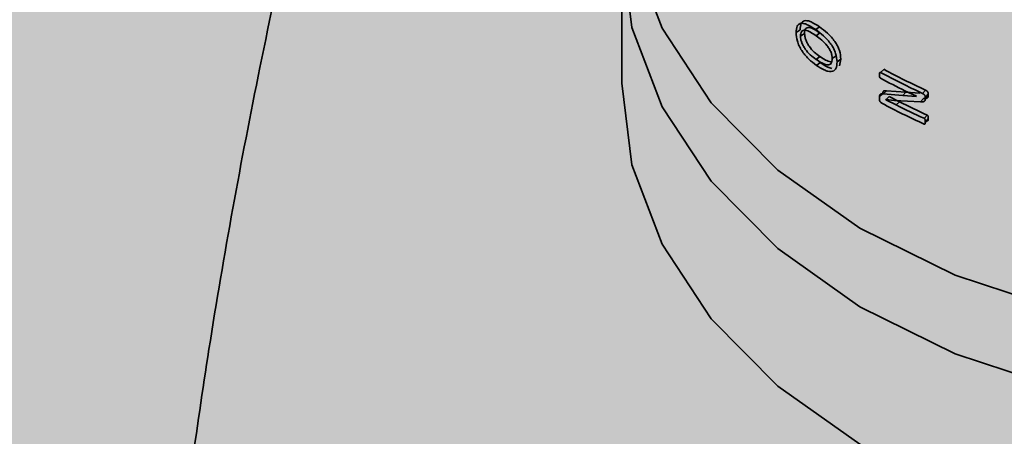
# Paper-space layout 'Arkusz2' of a CAD drawing. Units: millimetres. Extents: x 5 to 589, y 5 to 415.
# Drawn here: x 268 to 270, y 368 to 369 of the extents above; entities that cross this region are included whole.
import ezdxf

# ---------------------------------------------------------------- set-up
doc = ezdxf.new("R2010")
doc.units = ezdxf.units.MM

psp = doc.layouts.new('Arkusz2')

# ---------------------------------------------------------------- hatches: boundary and pattern name
at = {"linetype": 'Continuous'}
psp.add_hatch(color=7, dxfattribs=at).paths.add_polyline_path([(254.9671, 389.2248), (254.9671, 224.2365), (343.3783, 224.2365), (343.3783, 389.2248)], flags=0)

# ---------------------------------------------------------------- linework, layer by layer
at = {"color": 7, "linetype": 'Continuous', "lineweight": 35}
for p, q in [((269.0581, 368.7967), (269.0581, 368.5492)), ((269.3717, 368.6403), (269.379, 368.6451)), ((269.3871, 368.6384), (269.3798, 368.6336)), ((269.407, 368.6455), (269.414, 368.6505)), ((269.4147, 368.6396), (269.4077, 368.6346)), ((269.4436, 368.5986), (269.4368, 368.5934)), ((269.4147, 368.597), (269.4076, 368.592)), ((269.4082, 368.5812), (269.4153, 368.5862)), ((269.4455, 368.5873), (269.4522, 368.5925)), ((269.4522, 368.5925), (269.45, 368.5806)), ((269.5238, 368.5684), (269.5298, 368.574)), ((269.5218, 368.5246), (269.5279, 368.5302)), ((269.5283, 368.5297), (269.5343, 368.5353)), ((269.5283, 368.5297), (269.5639, 368.5271)), ((269.5343, 368.5353), (269.5696, 368.5329)), ((269.5639, 368.5271), (269.5696, 368.5329)), ((269.5887, 368.5255), (269.5677, 368.5354)), ((269.5696, 368.5329), (269.5943, 368.5313)), ((269.5995, 368.5307), (269.6049, 368.5367)), ((269.6043, 368.5241), (269.6097, 368.5301)), ((269.6097, 368.5301), (269.6097, 368.5267)), ((269.5218, 368.5197), (269.5218, 368.5246)), ((269.5336, 368.5194), (269.5396, 368.525)), ((269.5487, 368.5179), (269.5336, 368.5195)), ((269.5336, 368.5195), (269.5336, 368.5194)), ((269.5336, 368.5194), (269.5521, 368.5099)), ((269.5396, 368.525), (269.558, 368.5156)), ((269.5957, 368.5155), (269.5487, 368.5179)), ((269.5521, 368.5099), (269.558, 368.5156)), ((269.5639, 368.5271), (269.5887, 368.5254)), ((269.5957, 368.5155), (269.6012, 368.5214)), ((269.6043, 368.5208), (269.6097, 368.5267)), ((269.6043, 368.5241), (269.6043, 368.5208)), ((269.6022, 368.4858), (269.6076, 368.4917)), ((269.6022, 368.4754), (269.6076, 368.4813)), ((269.6043, 368.4796), (269.6097, 368.4856))]:
    psp.add_line(p, q, dxfattribs=at)
at = {"color": 7, "linetype": 'Continuous', "lineweight": 35, "flags": 128}
for points in [[(269.0581, 368.9381), (269.0763, 368.7908), (269.1304, 368.6479), (269.2188, 368.5139), (269.3388, 368.3927), (269.4867, 368.2881), (269.6581, 368.2033), (269.8476, 368.1408), (270.0497, 368.1025), (270.2581, 368.0896), (270.4664, 368.1025), (270.6685, 368.1408), (270.8581, 368.2033), (271.0294, 368.2881), (271.1773, 368.3927), (271.2973, 368.5139), (271.3857, 368.6479), (271.4398, 368.7908), (271.4581, 368.9381), (271.4581, 368.9381)], [(269.0622, 368.8674), (269.0581, 368.7967), (269.0763, 368.6494), (269.1304, 368.5065), (269.2188, 368.3725), (269.3388, 368.2513), (269.4867, 368.1467), (269.6581, 368.0619), (269.8476, 367.9994), (270.0497, 367.9611), (270.2581, 367.9482), (270.4664, 367.9611), (270.6685, 367.9994), (270.8581, 368.0619), (271.0294, 368.1467), (271.1773, 368.2513), (271.2973, 368.3725), (271.3857, 368.5065), (271.4398, 368.6494), (271.4581, 368.7967), (271.4539, 368.8674)], [(269.0581, 368.5492), (269.0763, 368.4019), (269.1304, 368.259), (269.2188, 368.125), (269.3388, 368.0038), (269.4867, 367.8992), (269.6581, 367.8144), (269.8476, 367.7519), (270.0497, 367.7136), (270.2581, 367.7007), (270.4664, 367.7136), (270.6685, 367.7519), (270.8581, 367.8144), (271.0294, 367.8992), (271.1773, 368.0038), (271.2973, 368.125), (271.3857, 368.259), (271.4398, 368.4019), (271.4581, 368.5492)]]:
    psp.add_lwpolyline(points, dxfattribs=at)
at = {"color": 7, "linetype": 'Continuous', "lineweight": 35}
for centre, radius, start, end in [((270.1426, 369.7156), 1.3034, 241.6571, 245.3748), ((270.1435, 369.7117), 1.2926, 241.6571, 245.3748), ((270.1346, 369.6897), 1.286, 241.6438, 243.8437), ((270.1439, 369.6642), 1.3064, 241.7909, 245.503), ((270.1502, 369.6878), 1.321, 243.081, 245.4916), ((270.1511, 369.6838), 1.3101, 243.081, 245.4916)]:
    psp.add_arc(centre, radius, start, end, dxfattribs=at)
for points, knots in [([(271.3227, 350.3398), (271.3231, 350.4282), (271.3239, 350.6343), (271.3255, 350.9729), (271.3238, 351.3578), (271.3155, 351.7549), (271.3007, 352.1452), (271.2803, 352.5221), (271.241, 353.0824), (271.1702, 353.8021), (271.0439, 354.7229), (270.8861, 355.6174), (270.7015, 356.4793), (270.514, 357.2424), (270.3306, 357.9191), (270.1556, 358.5195), (269.9838, 359.0791), (269.8183, 359.5993), (269.655, 360.1004), (269.4977, 360.5766), (269.3326, 361.0743), (269.1606, 361.598), (268.9853, 362.1475), (268.8168, 362.7019), (268.6643, 363.2433), (268.537, 363.7461), (268.4447, 364.1603), (268.3797, 364.4918), (268.3302, 364.776), (268.2849, 365.0768), (268.2439, 365.4127), (268.2128, 365.7642), (268.1951, 366.0933), (268.1885, 366.3848), (268.1895, 366.6478), (268.1979, 366.9269), (268.2173, 367.2531), (268.2543, 367.6477), (268.3153, 368.0966), (268.4047, 368.5861), (268.5351, 369.1681), (268.7033, 369.7895), (268.9026, 370.4204), (269.1045, 370.9875), (269.3074, 371.5056), (269.5139, 371.9912), (269.7681, 372.5449), (270.0801, 373.1653), (270.4499, 373.8253), (270.8285, 374.4339), (271.159, 374.913), (271.4564, 375.3091), (271.7361, 375.6558), (272.0698, 376.0312), (272.4366, 376.3977), (272.8098, 376.7183), (273.1206, 376.94), (273.3765, 377.0908), (273.5852, 377.1914), (273.7989, 377.2708), (273.9413, 377.2841), (274.0027, 377.2898)], [0, 0, 0, 0, 0.008031, 0.018736, 0.030762, 0.042998, 0.054823, 0.066258, 0.077322, 0.105967, 0.132249, 0.162681, 0.190129, 0.214932, 0.23736, 0.257637, 0.275938, 0.295164, 0.312222, 0.329234, 0.346732, 0.36707, 0.38795, 0.409342, 0.431173, 0.451249, 0.468563, 0.480336, 0.490896, 0.502937, 0.517028, 0.531991, 0.545819, 0.55671, 0.566791, 0.577001, 0.589139, 0.60335, 0.619838, 0.639038, 0.659443, 0.685148, 0.708698, 0.729746, 0.748144, 0.765778, 0.783437, 0.809837, 0.835555, 0.85875, 0.880604, 0.892709, 0.907472, 0.924414, 0.941838, 0.957893, 0.972047, 0.978611, 0.986468, 0.994166, 1, 1, 1, 1]), ([(269.3717, 368.6403), (269.372, 368.6446), (269.3725, 368.651), (269.3767, 368.6559), (269.3813, 368.6573), (269.387, 368.6564), (269.3955, 368.653), (269.4025, 368.6485), (269.407, 368.6455)], [0, 0, 0, 0, 0.248323, 0.37491, 0.498001, 0.61764, 0.748858, 1, 1, 1, 1]), ([(269.379, 368.6451), (269.3793, 368.6494), (269.3798, 368.6558), (269.384, 368.6607), (269.3885, 368.6621), (269.3942, 368.6613), (269.4027, 368.658), (269.4095, 368.6535), (269.414, 368.6505)], [0, 0, 0, 0, 0.249402, 0.376351, 0.499483, 0.618958, 0.749773, 1, 1, 1, 1]), ([(269.4082, 368.5812), (269.4035, 368.5848), (269.3963, 368.5902), (269.3875, 368.5998), (269.3817, 368.6078), (269.377, 368.6163), (269.3726, 368.6278), (269.3721, 368.6353), (269.3717, 368.6403)], [0, 0, 0, 0, 0.251938, 0.381815, 0.505351, 0.626395, 0.750804, 1, 1, 1, 1]), ([(269.4077, 368.6346), (269.4044, 368.6368), (269.3976, 368.6413), (269.3895, 368.6446), (269.3843, 368.6443), (269.3815, 368.6421), (269.38, 368.6384), (269.3799, 368.6352), (269.3798, 368.6336)], [0, 0, 0, 0, 0.251305, 0.501272, 0.627205, 0.750881, 0.875378, 1, 1, 1, 1]), ([(269.4147, 368.6396), (269.4114, 368.6418), (269.4047, 368.6462), (269.3967, 368.6496), (269.3915, 368.6492), (269.3887, 368.647), (269.3873, 368.6433), (269.3871, 368.64), (269.3871, 368.6384)], [0, 0, 0, 0, 0.250485, 0.49985, 0.625776, 0.749743, 0.874765, 1, 1, 1, 1]), ([(269.3871, 368.6384), (269.3871, 368.6367), (269.3873, 368.6333), (269.3889, 368.6273), (269.3916, 368.6213), (269.3965, 368.6133), (269.4045, 368.6046), (269.4112, 368.5996), (269.4147, 368.597)], [0, 0, 0, 0, 0.126125, 0.248785, 0.373986, 0.493632, 0.743276, 1, 1, 1, 1]), ([(269.407, 368.6455), (269.4118, 368.6419), (269.4191, 368.6365), (269.4283, 368.6272), (269.4346, 368.6194), (269.4397, 368.6111), (269.4445, 368.5997), (269.4451, 368.5923), (269.4455, 368.5873)], [0, 0, 0, 0, 0.251871, 0.38162, 0.50524, 0.626047, 0.750508, 1, 1, 1, 1]), ([(269.4368, 368.5934), (269.4367, 368.5951), (269.4366, 368.5986), (269.4349, 368.6045), (269.4318, 368.6107), (269.4264, 368.6186), (269.4179, 368.6271), (269.4111, 368.6321), (269.4077, 368.6346)], [0, 0, 0, 0, 0.124612, 0.249083, 0.373028, 0.498894, 0.748789, 1, 1, 1, 1]), ([(269.414, 368.6505), (269.4189, 368.6469), (269.4261, 368.6415), (269.4353, 368.6321), (269.4415, 368.6244), (269.4464, 368.6163), (269.4513, 368.605), (269.4519, 368.5975), (269.4522, 368.5925)], [0, 0, 0, 0, 0.2546518, 0.3827881, 0.5053206, 0.6260596, 0.7481201, 1, 1, 1, 1]), ([(269.3798, 368.6336), (269.3799, 368.6318), (269.38, 368.6284), (269.3816, 368.6225), (269.3844, 368.6164), (269.3894, 368.6084), (269.3974, 368.5997), (269.4042, 368.5946), (269.4076, 368.592)], [0, 0, 0, 0, 0.1255136, 0.2476745, 0.3725965, 0.4922239, 0.7424298, 1, 1, 1, 1]), ([(269.4076, 368.592), (269.411, 368.5898), (269.4179, 368.5853), (269.4264, 368.5819), (269.432, 368.5824), (269.435, 368.5847), (269.4366, 368.5885), (269.4367, 368.5918), (269.4368, 368.5934)], [0, 0, 0, 0, 0.251307, 0.501318, 0.627781, 0.750884, 0.875381, 1, 1, 1, 1]), ([(269.4455, 368.5873), (269.4452, 368.5829), (269.4447, 368.5764), (269.4401, 368.5712), (269.4351, 368.5696), (269.429, 368.5703), (269.42, 368.5736), (269.4129, 368.5782), (269.4082, 368.5812)], [0, 0, 0, 0, 0.248312, 0.374527, 0.497903, 0.616436, 0.748806, 1, 1, 1, 1]), ([(269.4147, 368.597), (269.4181, 368.5947), (269.4249, 368.5901), (269.4314, 368.5883), (269.4346, 368.5874)], [0, 0, 0, 0, 0.501096, 1, 1, 1, 1]), ([(269.436, 368.5757), (269.4336, 368.5764), (269.4269, 368.5785), (269.4199, 368.5832), (269.4153, 368.5862)], [0, 0, 0, 0, 0.345226, 1, 1, 1, 1]), ([(269.5218, 368.5644), (269.5218, 368.565), (269.5219, 368.5659), (269.522, 368.5672), (269.5222, 368.5679), (269.5226, 368.5684), (269.523, 368.5686), (269.5234, 368.5686), (269.5237, 368.5685), (269.5238, 368.5684)], [0, 0, 0, 0, 0.314228, 0.501345, 0.659044, 0.786799, 0.894857, 0.946709, 1, 1, 1, 1]), ([(269.5238, 368.558), (269.5236, 368.5581), (269.5233, 368.5583), (269.523, 368.5587), (269.5227, 368.5591), (269.5222, 368.56), (269.522, 368.5612), (269.5219, 368.5627), (269.5218, 368.5637), (269.5218, 368.5644)], [0, 0, 0, 0, 0.068438, 0.120991, 0.181354, 0.251589, 0.500734, 0.681967, 1, 1, 1, 1]), ([(269.5218, 368.5246), (269.5218, 368.5255), (269.5219, 368.5269), (269.5225, 368.5283), (269.5235, 368.5293), (269.5254, 368.5298), (269.5273, 368.5297), (269.5283, 368.5297)], [0, 0, 0, 0, 0.249456, 0.37771, 0.499174, 0.715167, 1, 1, 1, 1]), ([(269.5279, 368.5302), (269.5279, 368.5311), (269.528, 368.5325), (269.5286, 368.534), (269.5295, 368.5349), (269.5315, 368.5355), (269.5333, 368.5354), (269.5343, 368.5353)], [0, 0, 0, 0, 0.250193, 0.378802, 0.500311, 0.71606, 1, 1, 1, 1]), ([(269.5995, 368.5307), (269.6001, 368.5304), (269.6011, 368.5298), (269.6023, 368.5287), (269.6033, 368.5276), (269.6041, 368.5259), (269.6042, 368.5247), (269.6043, 368.5241)], [0, 0, 0, 0, 0.250629, 0.375131, 0.501677, 0.733229, 1, 1, 1, 1]), ([(269.6049, 368.5367), (269.6056, 368.5363), (269.6066, 368.5358), (269.6077, 368.5347), (269.6087, 368.5335), (269.6095, 368.5319), (269.6096, 368.5307), (269.6097, 368.5301)], [0, 0, 0, 0, 0.249611, 0.373889, 0.500301, 0.731714, 1, 1, 1, 1]), ([(269.5264, 368.513), (269.5257, 368.5133), (269.5248, 368.5139), (269.5237, 368.515), (269.5228, 368.5162), (269.522, 368.5179), (269.5219, 368.519), (269.5218, 368.5197)], [0, 0, 0, 0, 0.2575519, 0.3750708, 0.498996, 0.7402537, 1, 1, 1, 1]), ([(269.6043, 368.5208), (269.6042, 368.5198), (269.6042, 368.5182), (269.6031, 368.5168), (269.6007, 368.5155), (269.5979, 368.5155), (269.5957, 368.5155)], [0, 0, 0, 0, 0.2491732, 0.3699803, 0.4993723, 1, 1, 1, 1]), ([(269.6097, 368.5267), (269.6096, 368.5257), (269.6096, 368.5242), (269.6085, 368.5228), (269.6061, 368.5214), (269.6034, 368.5214), (269.6012, 368.5214)], [0, 0, 0, 0, 0.250005, 0.371101, 0.500473, 1, 1, 1, 1]), ([(269.6022, 368.4858), (269.6024, 368.4857), (269.6026, 368.4855), (269.603, 368.4852), (269.6034, 368.4848), (269.6038, 368.484), (269.6042, 368.4822), (269.6042, 368.4807), (269.6043, 368.4796)], [0, 0, 0, 0, 0.064081, 0.12361, 0.182875, 0.246214, 0.485504, 1, 1, 1, 1]), ([(269.6043, 368.4796), (269.6042, 368.4786), (269.6042, 368.4772), (269.6038, 368.4757), (269.6033, 368.4753), (269.603, 368.4752), (269.6027, 368.4752), (269.6024, 368.4753), (269.6022, 368.4754)], [0, 0, 0, 0, 0.5200172, 0.7568749, 0.820612, 0.8775269, 0.9306732, 1, 1, 1, 1]), ([(269.6076, 368.4917), (269.6078, 368.4916), (269.6081, 368.4915), (269.6084, 368.4911), (269.6088, 368.4907), (269.6092, 368.4899), (269.6096, 368.4881), (269.6096, 368.4866), (269.6097, 368.4856)], [0, 0, 0, 0, 0.063688, 0.1229192, 0.182, 0.2452678, 0.4847747, 1, 1, 1, 1]), ([(269.6097, 368.4856), (269.6096, 368.4846), (269.6096, 368.4831), (269.6092, 368.4817), (269.6088, 368.4813), (269.6085, 368.4812), (269.6081, 368.4812), (269.6078, 368.4813), (269.6076, 368.4813)], [0, 0, 0, 0, 0.521021, 0.758203, 0.821263, 0.876144, 0.932555, 1, 1, 1, 1])]:
    psp.add_open_spline(points, degree=3, knots=knots, dxfattribs=at)

doc.saveas('drawing.dxf')
